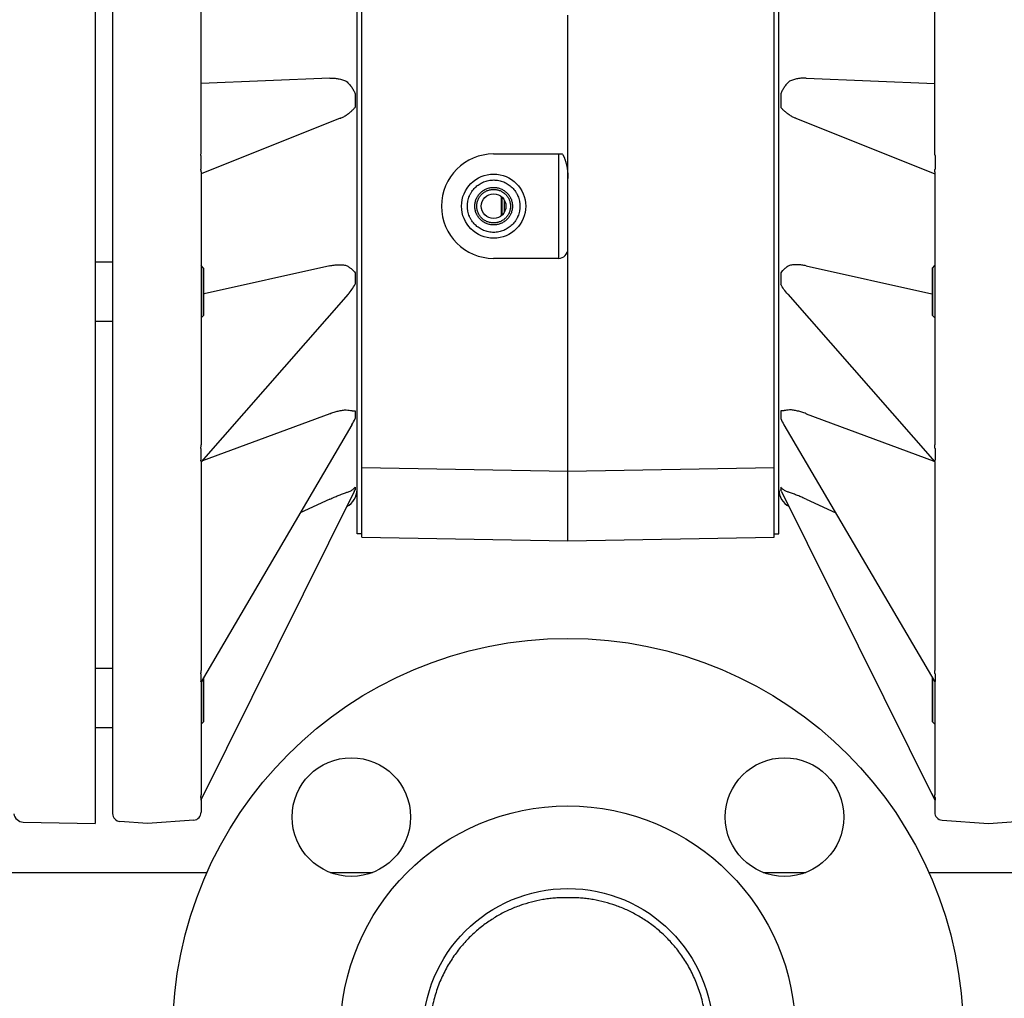
# Model space of a CAD drawing. Units: inches. Extents: x -29 to 67, y -6 to 95.
# Drawn here: x -16 to -10, y 36 to 42 of the extents above; entities that cross this region are included whole.
import ezdxf

# ---------------------------------------------------------------- set-up
doc = ezdxf.new("R2010")
doc.units = ezdxf.units.IN
doc.header["$MEASUREMENT"] = 0
doc.layers.add('AXIS', color=7, linetype='Continuous')
doc.layers.add('ROUNDS', color=7, linetype='Continuous')
doc.styles.add('Arial', font='ARIALNB.TTF')
doc.dimstyles.new('4 PL', dxfattribs={"dimscale": 4, "dimtxt": 0.125, "dimasz": 0.1875, "dimexe": 0.09375, "dimexo": 0.0625, "dimgap": 0.09, "dimtad": 0, "dimtih": 1, "dimtoh": 1, "dimdec": 3, "dimzin": 4, "dimdsep": 46, "dimtxsty": 'Arial', "dimcen": 0, "dimclrd": 256, "dimclre": 256, "dimclrt": 256, "dimadec": 0, "dimazin": 1, "dimtp": 0.0001, "dimtm": 0.0001, "dimtfac": 1, "dimtdec": 3, "dimtofl": 0, "dimtmove": 0, "dimatfit": 0, "dimfxl": 1, "dimtolj": 1, "dimtzin": 0, "dimlwd": 0, "dimlwe": 0, "dimarcsym": 0})

# ---------------------------------------------------------------- blocks, each defined once
blk = doc.blocks.new('*D17')
at = {"lineweight": 0}
for p, q in [((-21.7082, 36.9435), (-21.7082, 29.6853)), ((-4.2486, 36.9435), (-4.2486, 29.6853)), ((-20.9582, 30.0603), (-13.5443, 30.0603)), ((-4.9986, 30.0603), (-12.4126, 30.0603))]:
    blk.add_line(p, q, dxfattribs=at)
for points in [[(-20.9582, 30.1853), (-20.9582, 29.9353), (-21.7082, 30.0603)], [(-4.9986, 30.1853), (-4.9986, 29.9353), (-4.2486, 30.0603)]]:
    blk.add_solid(points)
at = {"layer": 'Defpoints', "color": 0}
for p in [(-21.7082, 37.1935), (-4.2486, 37.1935), (-4.2486, 30.0603)]:
    blk.add_point(p, dxfattribs=at)
at = {"insert": (-12.9784, 30.0603), "char_height": 0.5, "attachment_point": 5, "style": 'Arial'}
blk.add_mtext('\\A1;A', dxfattribs=at)
blk = doc.blocks.new('*D19')
at = {"lineweight": 0}
for p, q in [((-12.7284, 43.2995), (1.132, 43.2995)), ((0.757, 42.5495), (0.757, 38.892)), ((0.757, 33.2935), (0.757, 37.6549)), ((-7.3482, 32.5435), (1.132, 32.5435))]:
    blk.add_line(p, q, dxfattribs=at)
for points in [[(0.632, 42.5495), (0.882, 42.5495), (0.757, 43.2995)], [(0.632, 33.2935), (0.882, 33.2935), (0.757, 32.5435)]]:
    blk.add_solid(points)
at = {"layer": 'Defpoints', "color": 0}
for p in [(-12.9784, 43.2995), (0.757, 43.2995), (-7.5982, 32.5435)]:
    blk.add_point(p, dxfattribs=at)
at = {"insert": (0.757, 38.2735), "char_height": 0.5, "attachment_point": 5, "style": 'Arial'}
blk.add_mtext('\\A1;C', dxfattribs=at)
blk = doc.blocks.new('*D20')
at = {"lineweight": 0}
for p, q in [((-11.2884, 53.3235), (4.0497, 53.3235)), ((3.6747, 52.5735), (3.6747, 42.8861)), ((3.6747, 33.2935), (3.6747, 40.6687)), ((-7.3482, 32.5435), (4.0497, 32.5435))]:
    blk.add_line(p, q, dxfattribs=at)
for points in [[(3.5497, 52.5735), (3.7997, 52.5735), (3.6747, 53.3235)], [(3.5497, 33.2935), (3.7997, 33.2935), (3.6747, 32.5435)]]:
    blk.add_solid(points)
at = {"layer": 'Defpoints', "color": 0}
for p in [(-11.5384, 53.3235), (3.6747, 53.3235), (-7.5982, 32.5435)]:
    blk.add_point(p, dxfattribs=at)
at = {"insert": (3.6747, 41.7774), "char_height": 0.5, "attachment_point": 5, "style": 'Arial'}
blk.add_mtext('\\A1;D (ANSI)\\PE (DIN)', dxfattribs=at)

msp = doc.modelspace()

# ---------------------------------------------------------------- linework, layer by layer
at = {"linetype": 'Continuous'}
for p, q in [((-13.3954, 41.2193), (-13.3954, 41.3336)), ((-13.3804, 41.2383), (-13.3804, 41.3146)), ((-15.8584, 40.9232), (-15.9684, 40.9232)), ((-15.2834, 40.5861), (-15.2834, 40.8853)), ((-10.6734, 40.5861), (-10.6734, 40.8853)), ((-15.8584, 40.5482), (-15.9684, 40.5482)), ((-15.8584, 38.3525), (-15.9684, 38.3525)), ((-15.2834, 38.0154), (-15.2834, 38.2946)), ((-10.6734, 38.0154), (-10.6734, 38.2946)), ((-15.8584, 37.9775), (-15.9684, 37.9775)), ((-14.483, 37.0635), (-14.2139, 37.0635)), ((-11.7429, 37.0635), (-11.4739, 37.0635)), ((-12.9784, 36.9033), (-12.9933, 36.9035)), ((-12.9635, 36.9035), (-12.9784, 36.9033))]:
    msp.add_line(p, q, dxfattribs=at)
for centre, radius in [((-13.4484, 41.2765), 0.078), ((-12.9784, 36.0435), 2.5), ((-14.3484, 37.4135), 0.375), ((-12.9784, 36.0435), 1.44), ((-12.9784, 36.0435), 0.9179)]:
    msp.add_circle(centre, radius, dxfattribs=at)
at = {"layer": 'AXIS', "linetype": 'Continuous'}
for p, q in [((-15.9684, 47.7335), (-15.9684, 37.3735)), ((-15.8584, 47.6714), (-15.8584, 37.4355)), ((-14.2824, 39.1835), (-14.2824, 46.1635)), ((-14.2824, 39.1835), (-14.2824, 46.1635)), ((-11.6744, 39.1835), (-11.6744, 46.1635)), ((-14.3124, 39.4837), (-14.3124, 45.6232)), ((-11.6444, 39.4837), (-11.6444, 45.6232)), ((-15.2984, 41.6194), (-15.2984, 43.4876)), ((-10.6584, 41.6194), (-10.6584, 43.4876)), ((-12.9784, 42.427), (-12.9784, 42.4845)), ((-12.9784, 39.1607), (-12.9784, 42.427)), ((-14.4848, 42.0862), (-15.2984, 42.0519)), ((-11.4721, 42.0862), (-10.6584, 42.0519)), ((-14.3246, 41.9875), (-14.3246, 41.9012)), ((-11.6323, 41.9875), (-11.6323, 41.9012)), ((-14.4192, 41.8321), (-15.2984, 41.4803)), ((-14.4192, 41.8321), (-14.4192, 41.8321)), ((-11.5377, 41.8321), (-10.6584, 41.4803)), ((-11.5377, 41.8321), (-11.5377, 41.8321)), ((-13.4484, 41.6065), (-13.0143, 41.6065)), ((-13.0384, 41.6065), (-13.0384, 40.9465)), ((-15.3001, 41.5972), (-15.3001, 41.5111)), ((-10.6567, 41.5972), (-10.6567, 41.5111)), ((-15.2984, 41.494), (-15.2984, 39.768)), ((-10.6584, 41.494), (-10.6584, 39.768)), ((-13.4004, 41.3378), (-13.4004, 41.2151)), ((-13.0384, 40.9465), (-13.4484, 40.9465)), ((-15.2834, 40.8853), (-15.2984, 40.9003)), ((-15.2834, 40.8853), (-15.2834, 40.5861)), ((-14.4848, 40.8993), (-15.2802, 40.7213)), ((-14.3246, 40.8555), (-14.3246, 40.7823)), ((-11.6323, 40.8555), (-11.6323, 40.7823)), ((-11.4721, 40.8993), (-10.6766, 40.7213)), ((-10.6734, 40.8853), (-10.6584, 40.9003)), ((-10.6734, 40.8853), (-10.6734, 40.5861)), ((-14.3688, 40.7198), (-15.2984, 39.6608)), ((-15.2802, 40.7213), (-15.2834, 40.7206)), ((-11.5881, 40.7198), (-10.6584, 39.6608)), ((-10.6766, 40.7213), (-10.6734, 40.7206)), ((-15.2834, 40.5861), (-15.2984, 40.5711)), ((-10.6734, 40.5861), (-10.6584, 40.5711)), ((-14.3246, 39.982), (-14.3246, 39.9331)), ((-11.6323, 39.982), (-11.6323, 39.9331)), ((-14.4848, 39.9642), (-15.2892, 39.6656)), ((-11.4721, 39.9642), (-10.6676, 39.6656)), ((-14.3449, 39.8947), (-15.2987, 38.2684)), ((-11.612, 39.8947), (-10.6581, 38.2684)), ((-15.3001, 39.7441), (-15.3001, 39.6711)), ((-10.6567, 39.7441), (-10.6567, 39.6711)), ((-15.2984, 39.6618), (-15.2984, 38.3408)), ((-15.2892, 39.6656), (-15.2966, 39.6628)), ((-14.2824, 39.6235), (-12.9784, 39.6007)), ((-12.9784, 39.6007), (-11.6744, 39.6235)), ((-10.6676, 39.6656), (-10.6602, 39.6628)), ((-10.6584, 39.6618), (-10.6584, 38.3408)), ((-14.3246, 39.5), (-14.3246, 39.4828)), ((-11.6323, 39.5), (-11.6323, 39.4828)), ((-14.3302, 39.4712), (-15.2999, 37.521)), ((-14.4848, 39.4233), (-14.6721, 39.3367)), ((-14.3302, 39.4712), (-14.3302, 39.4712)), ((-14.3302, 39.4712), (-14.3246, 39.4828)), ((-11.6267, 39.4712), (-11.6323, 39.4828)), ((-11.6267, 39.4712), (-11.6267, 39.4712)), ((-11.6267, 39.4712), (-10.6569, 37.521)), ((-11.4721, 39.4233), (-11.2847, 39.3367)), ((-14.2824, 39.1835), (-12.9784, 39.1607)), ((-12.9784, 39.1607), (-11.6744, 39.1835)), ((-15.3001, 38.3187), (-15.3001, 38.2699)), ((-10.6567, 38.3187), (-10.6567, 38.2699)), ((-15.2984, 38.2698), (-15.2984, 37.5549)), ((-15.2834, 38.2946), (-15.2834, 38.0154)), ((-10.6734, 38.2946), (-10.6734, 38.0154)), ((-10.6584, 38.2698), (-10.6584, 37.5549)), ((-15.2834, 38.0154), (-15.2984, 38.0004)), ((-10.6734, 38.0154), (-10.6584, 38.0004)), ((-15.2795, 37.5625), (-15.2863, 37.5488)), ((-10.6774, 37.5625), (-10.6706, 37.5488)), ((-15.3001, 37.538), (-15.3001, 37.5209)), ((-15.2962, 37.5289), (-15.3001, 37.5209)), ((-15.2999, 37.521), (-15.3001, 37.5208)), ((-15.3001, 37.5207), (-15.3001, 37.5209)), ((-15.2984, 37.524), (-15.2984, 37.4439)), ((-15.2863, 37.5488), (-15.2962, 37.5289)), ((-10.6706, 37.5488), (-10.6607, 37.5289)), ((-10.6607, 37.5289), (-10.6567, 37.5209)), ((-10.6584, 37.524), (-10.6584, 37.4439)), ((-10.6569, 37.521), (-10.6568, 37.5208)), ((-10.6568, 37.5207), (-10.6567, 37.5209)), ((-10.6567, 37.538), (-10.6567, 37.5209)), ((-16.4237, 37.3814), (-15.9684, 37.3735)), ((-15.6384, 37.3735), (-15.8119, 37.3856)), ((-15.3449, 37.394), (-15.6384, 37.3735)), ((-10.6119, 37.394), (-10.3184, 37.3735)), ((-10.3184, 37.3735), (-10.1449, 37.3856)), ((-16.8486, 37.0635), (-15.2608, 37.0635)), ((-10.696, 37.0635), (-9.1083, 37.0635))]:
    msp.add_line(p, q, dxfattribs=at)
for centre, radius in [((-13.4484, 41.2765), 0.203), ((-11.6084, 37.4135), 0.375)]:
    msp.add_circle(centre, radius, dxfattribs=at)
for centre, radius, start, end in [((-13.4484, 41.2765), 0.33, 90, 270), ((-13.0384, 41.0065), 0.06, 270, 0), ((-14.7702, 40.1439), 0.4929, 329.62773, 334.6787), ((-11.1867, 40.1439), 0.4929, 205.3213, 210.37227), ((-14.4324, 39.4837), 0.12, 297.68327, 0), ((-11.5244, 39.4837), 0.12, 180, 242.31673), ((-16.4227, 37.4414), 0.06, 186.42733, 269.00407), ((-15.8084, 37.4355), 0.05, 180, 266), ((-15.3484, 37.4439), 0.05, 274, 0), ((-10.6084, 37.4439), 0.05, 180, 266)]:
    msp.add_arc(centre, radius, start, end, dxfattribs=at)
for points, knots in [([(-14.4848, 42.0862), (-14.4758, 42.0865), (-14.4578, 42.0864), (-14.431, 42.0833), (-14.4048, 42.077), (-14.3881, 42.0705), (-14.3801, 42.0665)], [0, 0, 0, 0, 0.251344, 0.501462, 0.750791, 1, 1, 1, 1]), ([(-14.3801, 42.0665), (-14.3767, 42.0636), (-14.3703, 42.0577), (-14.3614, 42.0481), (-14.3534, 42.0383), (-14.3462, 42.0283), (-14.3397, 42.0182), (-14.3322, 42.0048), (-14.3273, 41.9945), (-14.3246, 41.9875)], [0, 0, 0, 0, 0.13727, 0.270876, 0.400795, 0.527119, 0.650112, 0.769933, 1, 1, 1, 1]), ([(-11.5767, 42.0665), (-11.5801, 42.0636), (-11.5866, 42.0577), (-11.5955, 42.0481), (-11.6035, 42.0383), (-11.6107, 42.0283), (-11.6171, 42.0182), (-11.6247, 42.0048), (-11.6295, 41.9945), (-11.6323, 41.9875)], [0, 0, 0, 0, 0.13727, 0.270876, 0.400795, 0.527119, 0.650112, 0.769933, 1, 1, 1, 1]), ([(-11.4721, 42.0862), (-11.4811, 42.0865), (-11.4991, 42.0864), (-11.5258, 42.0833), (-11.552, 42.077), (-11.5687, 42.0705), (-11.5767, 42.0665)], [0, 0, 0, 0, 0.251344, 0.501462, 0.750791, 1, 1, 1, 1]), ([(-14.3918, 41.8453), (-14.3849, 41.8493), (-14.3721, 41.8577), (-14.3544, 41.8717), (-14.3386, 41.8861), (-14.3291, 41.8961), (-14.3246, 41.9012)], [0, 0, 0, 0, 0.270178, 0.525866, 0.768875, 1, 1, 1, 1]), ([(-11.5651, 41.8453), (-11.5719, 41.8493), (-11.5848, 41.8577), (-11.6025, 41.8717), (-11.6182, 41.8861), (-11.6278, 41.8961), (-11.6323, 41.9012)], [0, 0, 0, 0, 0.270178, 0.525866, 0.768875, 1, 1, 1, 1]), ([(-14.4191, 41.8321), (-14.4168, 41.833), (-14.4075, 41.8369), (-14.3984, 41.8414), (-14.3918, 41.8453)], [0, 0, 0, 0, 0.245521, 1, 1, 1, 1]), ([(-11.5377, 41.8321), (-11.54, 41.833), (-11.5494, 41.8369), (-11.5585, 41.8414), (-11.5651, 41.8453)], [0, 0, 0, 0, 0.245521, 1, 1, 1, 1]), ([(-15.3001, 41.5972), (-15.3001, 41.5982), (-15.3, 41.6002), (-15.2997, 41.6041), (-15.2988, 41.6105), (-15.2984, 41.6159), (-15.2984, 41.6194)], [0, 0, 0, 0, 0.137322, 0.273896, 0.528159, 1, 1, 1, 1]), ([(-13.0143, 41.6065), (-13.0133, 41.6051), (-13.0119, 41.6029), (-13.0101, 41.6), (-13.0083, 41.5971), (-13.0063, 41.5934), (-13.0041, 41.5888), (-13.002, 41.5842), (-13.0001, 41.5795), (-12.9982, 41.5748), (-12.996, 41.5684), (-12.9934, 41.5604), (-12.9907, 41.5507), (-12.9882, 41.541), (-12.9861, 41.5312), (-12.9843, 41.5213), (-12.9827, 41.5115), (-12.9814, 41.5016), (-12.9803, 41.4917), (-12.9795, 41.4818), (-12.9787, 41.4686), (-12.9784, 41.4587), (-12.9784, 41.4522)], [0, 0, 0, 0, 0.031954, 0.0479, 0.063823, 0.095604, 0.127316, 0.158969, 0.190568, 0.222118, 0.253623, 0.316505, 0.379239, 0.441836, 0.504304, 0.566651, 0.628882, 0.690999, 0.753007, 0.814909, 0.87671, 1, 1, 1, 1]), ([(-10.6567, 41.5972), (-10.6567, 41.5982), (-10.6568, 41.6002), (-10.6572, 41.6041), (-10.658, 41.6105), (-10.6584, 41.6159), (-10.6584, 41.6194)], [0, 0, 0, 0, 0.137322, 0.273896, 0.528159, 1, 1, 1, 1]), ([(-15.2984, 41.494), (-15.2984, 41.4952), (-15.2986, 41.4976), (-15.2991, 41.5015), (-15.2997, 41.505), (-15.3001, 41.5083), (-15.3001, 41.5101), (-15.3001, 41.5111)], [0, 0, 0, 0, 0.204514, 0.425345, 0.682741, 0.833608, 1, 1, 1, 1]), ([(-10.6584, 41.494), (-10.6584, 41.4952), (-10.6583, 41.4976), (-10.6578, 41.5015), (-10.6572, 41.505), (-10.6568, 41.5083), (-10.6567, 41.5101), (-10.6567, 41.5111)], [0, 0, 0, 0, 0.204514, 0.425345, 0.682741, 0.833608, 1, 1, 1, 1]), ([(-13.6144, 41.2765), (-13.6144, 41.2819), (-13.614, 41.2901), (-13.6127, 41.3009), (-13.6108, 41.3116), (-13.6075, 41.3248), (-13.6029, 41.3376), (-13.5984, 41.3475), (-13.5948, 41.3548), (-13.5907, 41.3619), (-13.5849, 41.371), (-13.5768, 41.3819), (-13.5659, 41.3939), (-13.5538, 41.4048), (-13.5407, 41.4145), (-13.5267, 41.4229), (-13.5119, 41.4298), (-13.4965, 41.4353), (-13.4807, 41.4393), (-13.4645, 41.4417), (-13.4482, 41.4424), (-13.4318, 41.4416), (-13.4157, 41.4392), (-13.3999, 41.4352), (-13.3845, 41.4297), (-13.3698, 41.4228), (-13.3559, 41.4144), (-13.3428, 41.4047), (-13.3308, 41.3938), (-13.3199, 41.3818), (-13.3118, 41.371), (-13.306, 41.3618), (-13.302, 41.3548), (-13.2983, 41.3475), (-13.2939, 41.3376), (-13.2893, 41.3248), (-13.286, 41.3116), (-13.2841, 41.3009), (-13.2827, 41.2901), (-13.2823, 41.2819), (-13.2823, 41.2765)], [0, 0, 0, 0, 0.031344, 0.047017, 0.062685, 0.093995, 0.125277, 0.140911, 0.156538, 0.172158, 0.187772, 0.218977, 0.250172, 0.281371, 0.312585, 0.343824, 0.375094, 0.406394, 0.43772, 0.469062, 0.500407, 0.531739, 0.563045, 0.594314, 0.62554, 0.656724, 0.687871, 0.718994, 0.750106, 0.781224, 0.812362, 0.827948, 0.843544, 0.85915, 0.874767, 0.906024, 0.93732, 0.952985, 0.968657, 1, 1, 1, 1]), ([(-13.5673, 41.2765), (-13.5673, 41.2803), (-13.567, 41.2862), (-13.5661, 41.2939), (-13.5647, 41.3016), (-13.5623, 41.311), (-13.559, 41.3202), (-13.5559, 41.3273), (-13.5524, 41.3342), (-13.5473, 41.3426), (-13.5404, 41.3519), (-13.5325, 41.3606), (-13.5238, 41.3684), (-13.5145, 41.3753), (-13.5044, 41.3813), (-13.4939, 41.3863), (-13.4828, 41.3902), (-13.4715, 41.393), (-13.4599, 41.3947), (-13.4482, 41.3953), (-13.4366, 41.3947), (-13.425, 41.393), (-13.4137, 41.3901), (-13.4027, 41.3862), (-13.3922, 41.3812), (-13.3822, 41.3752), (-13.3728, 41.3683), (-13.3641, 41.3605), (-13.3563, 41.3519), (-13.3493, 41.3425), (-13.3443, 41.3342), (-13.3408, 41.3273), (-13.3377, 41.3202), (-13.3344, 41.311), (-13.332, 41.3016), (-13.3306, 41.2939), (-13.3297, 41.2862), (-13.3294, 41.2803), (-13.3294, 41.2765)], [0, 0, 0, 0, 0.031299, 0.046951, 0.062601, 0.093883, 0.125152, 0.140786, 0.156417, 0.187659, 0.218893, 0.250124, 0.281357, 0.312598, 0.343851, 0.375119, 0.406401, 0.437694, 0.468993, 0.50029, 0.53158, 0.562853, 0.594106, 0.625337, 0.656544, 0.687733, 0.718908, 0.750078, 0.781253, 0.812438, 0.843643, 0.859258, 0.87488, 0.906131, 0.937403, 0.953051, 0.968702, 1, 1, 1, 1]), ([(-13.5551, 41.2765), (-13.5551, 41.2799), (-13.5548, 41.2852), (-13.554, 41.2921), (-13.5528, 41.299), (-13.5506, 41.3075), (-13.5477, 41.3157), (-13.5448, 41.3221), (-13.5417, 41.3283), (-13.5372, 41.3357), (-13.5309, 41.3441), (-13.5239, 41.3517), (-13.5161, 41.3587), (-13.5078, 41.3649), (-13.4988, 41.3703), (-13.4893, 41.3747), (-13.4795, 41.3782), (-13.4693, 41.3808), (-13.4589, 41.3823), (-13.4484, 41.3828), (-13.4379, 41.3823), (-13.4275, 41.3808), (-13.4174, 41.3782), (-13.4075, 41.3747), (-13.3981, 41.3703), (-13.3891, 41.3649), (-13.3807, 41.3587), (-13.373, 41.3517), (-13.3659, 41.3441), (-13.3597, 41.3357), (-13.3552, 41.3283), (-13.352, 41.3221), (-13.3492, 41.3157), (-13.3462, 41.3075), (-13.3441, 41.299), (-13.3429, 41.2921), (-13.342, 41.2852), (-13.3417, 41.2799), (-13.3417, 41.2765)], [0, 0, 0, 0, 0.031383, 0.047073, 0.062754, 0.09408, 0.125356, 0.14098, 0.15659, 0.187766, 0.218904, 0.250021, 0.281137, 0.312271, 0.343442, 0.374661, 0.405933, 0.437256, 0.468617, 0.5, 0.531383, 0.562744, 0.594067, 0.625339, 0.656558, 0.687729, 0.718863, 0.749979, 0.781096, 0.812234, 0.84341, 0.85902, 0.874644, 0.90592, 0.937246, 0.952927, 0.968617, 1, 1, 1, 1]), ([(-13.2823, 41.2765), (-13.2823, 41.271), (-13.2827, 41.2628), (-13.2841, 41.252), (-13.286, 41.2413), (-13.2893, 41.2281), (-13.2939, 41.2153), (-13.2983, 41.2054), (-13.302, 41.1982), (-13.306, 41.1911), (-13.3118, 41.182), (-13.3199, 41.1711), (-13.3308, 41.1591), (-13.3428, 41.1482), (-13.3559, 41.1385), (-13.3698, 41.1302), (-13.3845, 41.1232), (-13.3999, 41.1177), (-13.4157, 41.1137), (-13.4318, 41.1113), (-13.4482, 41.1105), (-13.4645, 41.1113), (-13.4807, 41.1136), (-13.4965, 41.1176), (-13.5119, 41.1231), (-13.5267, 41.13), (-13.5407, 41.1384), (-13.5538, 41.1481), (-13.5659, 41.159), (-13.5768, 41.171), (-13.5849, 41.1819), (-13.5907, 41.191), (-13.5948, 41.1981), (-13.5984, 41.2054), (-13.6029, 41.2153), (-13.6075, 41.2281), (-13.6108, 41.2413), (-13.6127, 41.252), (-13.614, 41.2628), (-13.6144, 41.271), (-13.6144, 41.2765)], [0, 0, 0, 0, 0.031343, 0.047015, 0.06268, 0.093976, 0.125233, 0.14085, 0.156456, 0.172052, 0.187638, 0.218776, 0.249894, 0.281006, 0.312129, 0.343276, 0.37446, 0.405686, 0.436955, 0.468261, 0.499593, 0.530938, 0.56228, 0.593606, 0.624906, 0.656176, 0.687415, 0.718629, 0.749828, 0.781023, 0.812228, 0.827842, 0.843462, 0.859089, 0.874723, 0.906005, 0.937315, 0.952983, 0.968656, 1, 1, 1, 1]), ([(-13.3294, 41.2765), (-13.3294, 41.2726), (-13.3297, 41.2667), (-13.3306, 41.259), (-13.332, 41.2513), (-13.3344, 41.2419), (-13.3377, 41.2327), (-13.3408, 41.2256), (-13.3443, 41.2187), (-13.3493, 41.2104), (-13.3563, 41.201), (-13.3641, 41.1924), (-13.3728, 41.1846), (-13.3822, 41.1777), (-13.3922, 41.1717), (-13.4027, 41.1667), (-13.4137, 41.1628), (-13.425, 41.1599), (-13.4366, 41.1582), (-13.4482, 41.1576), (-13.4599, 41.1582), (-13.4715, 41.1599), (-13.4828, 41.1627), (-13.4939, 41.1666), (-13.5044, 41.1716), (-13.5145, 41.1776), (-13.5238, 41.1845), (-13.5325, 41.1924), (-13.5404, 41.201), (-13.5473, 41.2103), (-13.5524, 41.2187), (-13.5559, 41.2256), (-13.559, 41.2327), (-13.5623, 41.2419), (-13.5647, 41.2513), (-13.5661, 41.259), (-13.567, 41.2667), (-13.5673, 41.2726), (-13.5673, 41.2765)], [0, 0, 0, 0, 0.031298, 0.046949, 0.062597, 0.093869, 0.12512, 0.140742, 0.156357, 0.187562, 0.218747, 0.249922, 0.281092, 0.312267, 0.343456, 0.374663, 0.405894, 0.437147, 0.46842, 0.49971, 0.531007, 0.562306, 0.593599, 0.624881, 0.656149, 0.687402, 0.718643, 0.749876, 0.781107, 0.812341, 0.843583, 0.859214, 0.874848, 0.906117, 0.937399, 0.953049, 0.968701, 1, 1, 1, 1]), ([(-13.3417, 41.2765), (-13.3417, 41.273), (-13.342, 41.2677), (-13.3429, 41.2608), (-13.3441, 41.2539), (-13.3462, 41.2454), (-13.3492, 41.2372), (-13.352, 41.2308), (-13.3552, 41.2246), (-13.3597, 41.2172), (-13.3659, 41.2089), (-13.373, 41.2012), (-13.3807, 41.1942), (-13.3891, 41.188), (-13.3981, 41.1827), (-13.4075, 41.1782), (-13.4174, 41.1747), (-13.4275, 41.1721), (-13.4379, 41.1706), (-13.4484, 41.1701), (-13.4589, 41.1706), (-13.4693, 41.1721), (-13.4795, 41.1747), (-13.4893, 41.1782), (-13.4988, 41.1827), (-13.5078, 41.188), (-13.5161, 41.1942), (-13.5239, 41.2012), (-13.5309, 41.2089), (-13.5372, 41.2172), (-13.5417, 41.2246), (-13.5448, 41.2308), (-13.5477, 41.2372), (-13.5506, 41.2454), (-13.5528, 41.2539), (-13.554, 41.2608), (-13.5548, 41.2677), (-13.5551, 41.273), (-13.5551, 41.2765)], [0, 0, 0, 0, 0.031383, 0.047073, 0.062754, 0.09408, 0.125356, 0.14098, 0.15659, 0.187766, 0.218904, 0.250021, 0.281137, 0.312271, 0.343442, 0.374661, 0.405933, 0.437256, 0.468617, 0.5, 0.531383, 0.562744, 0.594067, 0.625339, 0.656558, 0.687729, 0.718863, 0.749979, 0.781096, 0.812234, 0.84341, 0.85902, 0.874644, 0.90592, 0.937246, 0.952927, 0.968617, 1, 1, 1, 1]), ([(-14.4848, 40.8993), (-14.4759, 40.9013), (-14.458, 40.9045), (-14.4313, 40.9068), (-14.4053, 40.9064), (-14.3883, 40.9038), (-14.3801, 40.9019)], [0, 0, 0, 0, 0.260203, 0.514253, 0.761215, 1, 1, 1, 1]), ([(-14.3801, 40.9019), (-14.3768, 40.9), (-14.3705, 40.8963), (-14.3616, 40.8904), (-14.3535, 40.8844), (-14.3442, 40.8768), (-14.3343, 40.8674), (-14.3275, 40.8594), (-14.3246, 40.8555)], [0, 0, 0, 0, 0.15653, 0.303033, 0.440057, 0.568132, 0.799539, 1, 1, 1, 1]), ([(-11.5767, 40.9019), (-11.58, 40.9), (-11.5864, 40.8963), (-11.5953, 40.8904), (-11.6033, 40.8844), (-11.6126, 40.8768), (-11.6225, 40.8674), (-11.6294, 40.8594), (-11.6323, 40.8555)], [0, 0, 0, 0, 0.15653, 0.303033, 0.440057, 0.568132, 0.799539, 1, 1, 1, 1]), ([(-11.4721, 40.8993), (-11.481, 40.9013), (-11.4988, 40.9045), (-11.5255, 40.9068), (-11.5516, 40.9064), (-11.5685, 40.9038), (-11.5767, 40.9019)], [0, 0, 0, 0, 0.260203, 0.514253, 0.761215, 1, 1, 1, 1]), ([(-14.3688, 40.7198), (-14.3603, 40.7295), (-14.3445, 40.7497), (-14.3308, 40.7714), (-14.3246, 40.7823)], [0, 0, 0, 0, 0.505787, 1, 1, 1, 1]), ([(-11.5881, 40.7198), (-11.5966, 40.7295), (-11.6123, 40.7497), (-11.626, 40.7714), (-11.6323, 40.7823)], [0, 0, 0, 0, 0.505787, 1, 1, 1, 1]), ([(-14.4848, 39.9642), (-14.4759, 39.9675), (-14.4581, 39.9736), (-14.4315, 39.981), (-14.4056, 39.9863), (-14.3885, 39.9882), (-14.3801, 39.9886)], [0, 0, 0, 0, 0.264704, 0.521564, 0.767912, 1, 1, 1, 1]), ([(-14.3801, 39.9886), (-14.3739, 39.9876), (-14.3626, 39.9858), (-14.3491, 39.9838), (-14.34, 39.9828), (-14.3342, 39.9822), (-14.3292, 39.982), (-14.326, 39.982), (-14.3246, 39.982)], [0, 0, 0, 0, 0.338389, 0.612689, 0.728538, 0.831392, 0.921736, 1, 1, 1, 1]), ([(-11.5767, 39.9886), (-11.5829, 39.9876), (-11.5942, 39.9858), (-11.6077, 39.9838), (-11.6169, 39.9828), (-11.6226, 39.9822), (-11.6277, 39.982), (-11.6308, 39.982), (-11.6323, 39.982)], [0, 0, 0, 0, 0.338389, 0.612689, 0.728538, 0.831392, 0.921736, 1, 1, 1, 1]), ([(-11.4721, 39.9642), (-11.481, 39.9675), (-11.4987, 39.9736), (-11.5253, 39.981), (-11.5513, 39.9863), (-11.5684, 39.9882), (-11.5767, 39.9886)], [0, 0, 0, 0, 0.264704, 0.521564, 0.767912, 1, 1, 1, 1]), ([(-15.3001, 39.7441), (-15.3001, 39.745), (-15.3, 39.747), (-15.2996, 39.7509), (-15.299, 39.756), (-15.2985, 39.762), (-15.2984, 39.766), (-15.2984, 39.768)], [0, 0, 0, 0, 0.115811, 0.242202, 0.49653, 0.749424, 1, 1, 1, 1]), ([(-10.6567, 39.7441), (-10.6567, 39.745), (-10.6568, 39.747), (-10.6572, 39.7509), (-10.6578, 39.756), (-10.6583, 39.762), (-10.6584, 39.766), (-10.6584, 39.768)], [0, 0, 0, 0, 0.115811, 0.242202, 0.49653, 0.749424, 1, 1, 1, 1]), ([(-15.2984, 39.6618), (-15.2984, 39.6623), (-15.2986, 39.6633), (-15.2992, 39.665), (-15.2997, 39.6669), (-15.3001, 39.669), (-15.3001, 39.6703), (-15.3001, 39.6711)], [0, 0, 0, 0, 0.140154, 0.320686, 0.581471, 0.764794, 1, 1, 1, 1]), ([(-10.6584, 39.6618), (-10.6584, 39.6623), (-10.6583, 39.6633), (-10.6577, 39.665), (-10.6571, 39.6669), (-10.6568, 39.669), (-10.6567, 39.6703), (-10.6567, 39.6711)], [0, 0, 0, 0, 0.140154, 0.320686, 0.581471, 0.764794, 1, 1, 1, 1]), ([(-14.3515, 39.4768), (-14.346, 39.4798), (-14.3384, 39.485), (-14.3298, 39.4933), (-14.3262, 39.4977), (-14.3246, 39.5)], [0, 0, 0, 0, 0.52365, 0.766074, 1, 1, 1, 1]), ([(-11.6054, 39.4768), (-11.6109, 39.4798), (-11.6185, 39.485), (-11.6271, 39.4933), (-11.6307, 39.4977), (-11.6323, 39.5)], [0, 0, 0, 0, 0.52365, 0.766074, 1, 1, 1, 1]), ([(-14.4848, 39.4233), (-14.4758, 39.4275), (-14.458, 39.4355), (-14.4314, 39.4468), (-14.4056, 39.457), (-14.3885, 39.4631), (-14.3801, 39.4659)], [0, 0, 0, 0, 0.262128, 0.518684, 0.766293, 1, 1, 1, 1]), ([(-14.3801, 39.4659), (-14.3774, 39.4666), (-14.3676, 39.4693), (-14.358, 39.4733), (-14.3515, 39.4768)], [0, 0, 0, 0, 0.273397, 1, 1, 1, 1]), ([(-11.5767, 39.4659), (-11.5794, 39.4666), (-11.5893, 39.4693), (-11.5988, 39.4733), (-11.6054, 39.4768)], [0, 0, 0, 0, 0.273397, 1, 1, 1, 1]), ([(-11.4721, 39.4233), (-11.481, 39.4275), (-11.4988, 39.4355), (-11.5254, 39.4468), (-11.5513, 39.457), (-11.5684, 39.4631), (-11.5767, 39.4659)], [0, 0, 0, 0, 0.262128, 0.518684, 0.766293, 1, 1, 1, 1]), ([(-15.3001, 38.3187), (-15.3001, 38.3194), (-15.3, 38.321), (-15.2997, 38.3234), (-15.2994, 38.3261), (-15.299, 38.33), (-15.2985, 38.3349), (-15.2984, 38.3388), (-15.2984, 38.3408)], [0, 0, 0, 0, 0.09413, 0.210463, 0.335575, 0.465172, 0.73056, 1, 1, 1, 1]), ([(-10.6567, 38.3187), (-10.6567, 38.3194), (-10.6568, 38.321), (-10.6571, 38.3234), (-10.6575, 38.3261), (-10.6579, 38.33), (-10.6583, 38.3349), (-10.6584, 38.3388), (-10.6584, 38.3408)], [0, 0, 0, 0, 0.09413, 0.210463, 0.335575, 0.465172, 0.73056, 1, 1, 1, 1]), ([(-15.2987, 38.2684), (-15.2988, 38.2684), (-15.2989, 38.2682), (-15.2991, 38.268), (-15.2993, 38.2679), (-15.2997, 38.2679), (-15.2999, 38.2683), (-15.3, 38.2687), (-15.3001, 38.2692), (-15.3001, 38.2696), (-15.3001, 38.2699)], [0, 0, 0, 0, 0.090634, 0.17242, 0.24437, 0.313703, 0.516844, 0.603169, 0.710283, 1, 1, 1, 1]), ([(-10.6581, 38.2684), (-10.6581, 38.2684), (-10.658, 38.2682), (-10.6578, 38.268), (-10.6576, 38.2679), (-10.6572, 38.2679), (-10.6569, 38.2683), (-10.6568, 38.2687), (-10.6567, 38.2692), (-10.6567, 38.2696), (-10.6567, 38.2699)], [0, 0, 0, 0, 0.090634, 0.17242, 0.24437, 0.313703, 0.516844, 0.603169, 0.710283, 1, 1, 1, 1]), ([(-15.3001, 37.538), (-15.3001, 37.5382), (-15.3001, 37.5385), (-15.3, 37.5392), (-15.2999, 37.5399), (-15.2997, 37.5412), (-15.2994, 37.5429), (-15.2991, 37.5451), (-15.2988, 37.5475), (-15.2985, 37.5507), (-15.2984, 37.5532), (-15.2984, 37.5549)], [0, 0, 0, 0, 0.025455, 0.063447, 0.111167, 0.165755, 0.287958, 0.421357, 0.56075, 0.704339, 1, 1, 1, 1]), ([(-10.6567, 37.538), (-10.6567, 37.5382), (-10.6567, 37.5385), (-10.6568, 37.5392), (-10.657, 37.5399), (-10.6572, 37.5412), (-10.6575, 37.5429), (-10.6578, 37.5451), (-10.6581, 37.5475), (-10.6583, 37.5507), (-10.6584, 37.5532), (-10.6584, 37.5549)], [0, 0, 0, 0, 0.025455, 0.063447, 0.111167, 0.165755, 0.287958, 0.421357, 0.56075, 0.704339, 1, 1, 1, 1]), ([(-12.9933, 36.9035), (-13.0054, 36.9035), (-13.0296, 36.9029), (-13.0659, 36.9007), (-13.1021, 36.8968), (-13.1504, 36.8896), (-13.2105, 36.8767), (-13.2695, 36.8586), (-13.3162, 36.8409), (-13.3509, 36.826), (-13.3853, 36.8093), (-13.4192, 36.791), (-13.4527, 36.771), (-13.4856, 36.7492), (-13.5178, 36.7255), (-13.5494, 36.7001), (-13.5801, 36.6728), (-13.61, 36.6436), (-13.6389, 36.6124), (-13.6667, 36.5793), (-13.6932, 36.5442), (-13.7183, 36.5071), (-13.7419, 36.468), (-13.7638, 36.427), (-13.7837, 36.3841), (-13.8015, 36.3394), (-13.8171, 36.293), (-13.8301, 36.2451), (-13.8404, 36.1959), (-13.848, 36.1457), (-13.8525, 36.0948), (-13.8541, 36.0436), (-13.8526, 35.9923), (-13.848, 35.9414), (-13.8405, 35.8912), (-13.8301, 35.842), (-13.8171, 35.7941), (-13.8016, 35.7477), (-13.7838, 35.703), (-13.7638, 35.6601), (-13.742, 35.619), (-13.7184, 35.58), (-13.6933, 35.5429), (-13.6668, 35.5078), (-13.639, 35.4746), (-13.6101, 35.4435), (-13.5803, 35.4142), (-13.5495, 35.3869), (-13.518, 35.3615), (-13.4857, 35.3378), (-13.4528, 35.316), (-13.4194, 35.296), (-13.3854, 35.2776), (-13.3511, 35.261), (-13.3163, 35.246), (-13.2697, 35.2284), (-13.2106, 35.2102), (-13.1505, 35.1973), (-13.1023, 35.1901), (-13.0661, 35.1863), (-13.0298, 35.184), (-13.0056, 35.1835), (-12.9935, 35.1835)], [0, 0, 0, 0, 0.013436, 0.026884, 0.040359, 0.053869, 0.081041, 0.108508, 0.122388, 0.136382, 0.150504, 0.16477, 0.179193, 0.193791, 0.208579, 0.223573, 0.23879, 0.254248, 0.269961, 0.285947, 0.30222, 0.318791, 0.335672, 0.352866, 0.370375, 0.388192, 0.406301, 0.424677, 0.443284, 0.462077, 0.480999, 0.499988, 0.518978, 0.5379, 0.556694, 0.575302, 0.593679, 0.611789, 0.629607, 0.647117, 0.664313, 0.681195, 0.697768, 0.714041, 0.730028, 0.745743, 0.761201, 0.77642, 0.791415, 0.806203, 0.820802, 0.835226, 0.849492, 0.863615, 0.87761, 0.89149, 0.918958, 0.94613, 0.959641, 0.973116, 0.986563, 1, 1, 1, 1]), ([(-12.9634, 35.1835), (-12.9513, 35.1835), (-12.9271, 35.184), (-12.8908, 35.1863), (-12.8546, 35.1901), (-12.8063, 35.1973), (-12.7462, 35.2102), (-12.6872, 35.2284), (-12.6405, 35.246), (-12.6058, 35.261), (-12.5714, 35.2776), (-12.5375, 35.296), (-12.504, 35.316), (-12.4712, 35.3378), (-12.4389, 35.3615), (-12.4073, 35.3869), (-12.3766, 35.4142), (-12.3467, 35.4435), (-12.3178, 35.4746), (-12.2901, 35.5078), (-12.2635, 35.5429), (-12.2384, 35.58), (-12.2148, 35.619), (-12.193, 35.6601), (-12.1731, 35.703), (-12.1552, 35.7477), (-12.1397, 35.7941), (-12.1267, 35.842), (-12.1164, 35.8912), (-12.1089, 35.9414), (-12.1043, 35.9923), (-12.1028, 36.0436), (-12.1043, 36.0948), (-12.1089, 36.1457), (-12.1164, 36.1959), (-12.1268, 36.2451), (-12.1398, 36.293), (-12.1553, 36.3394), (-12.1732, 36.3841), (-12.1931, 36.427), (-12.2149, 36.468), (-12.2385, 36.5071), (-12.2636, 36.5442), (-12.2902, 36.5793), (-12.3179, 36.6124), (-12.3468, 36.6436), (-12.3767, 36.6728), (-12.4075, 36.7001), (-12.439, 36.7255), (-12.4713, 36.7492), (-12.5042, 36.771), (-12.5376, 36.791), (-12.5716, 36.8093), (-12.6059, 36.826), (-12.6407, 36.8409), (-12.6873, 36.8586), (-12.7464, 36.8767), (-12.8064, 36.8896), (-12.8547, 36.8968), (-12.8909, 36.9007), (-12.9272, 36.9029), (-12.9514, 36.9035), (-12.9635, 36.9035)], [0, 0, 0, 0, 0.013437, 0.026884, 0.040359, 0.05387, 0.081042, 0.10851, 0.12239, 0.136385, 0.150508, 0.164774, 0.179198, 0.193797, 0.208585, 0.22358, 0.238799, 0.254257, 0.269972, 0.285959, 0.302232, 0.318805, 0.335687, 0.352883, 0.370393, 0.388211, 0.406321, 0.424698, 0.443306, 0.4621, 0.481022, 0.500012, 0.519001, 0.537923, 0.556716, 0.575323, 0.593699, 0.611808, 0.629625, 0.647134, 0.664328, 0.681209, 0.69778, 0.714053, 0.730039, 0.745752, 0.761209, 0.776427, 0.791421, 0.806209, 0.820806, 0.83523, 0.849496, 0.863618, 0.877612, 0.891492, 0.918959, 0.946131, 0.959641, 0.973116, 0.986564, 1, 1, 1, 1])]:
    msp.add_open_spline(points, degree=3, knots=knots, dxfattribs=at)
at = {"layer": 'ROUNDS', "linetype": 'Continuous'}
for p, q in [((-14.3124, 39.2035), (-14.3124, 39.4837)), ((-11.6444, 39.2035), (-11.6444, 39.4837)), ((-14.2824, 39.2035), (-14.3124, 39.2035)), ((-11.6744, 39.2035), (-11.6444, 39.2035))]:
    msp.add_line(p, q, dxfattribs=at)

# ---------------------------------------------------------------- dimensions: what is measured, and where the dimension line sits
for base, p2, text, picture, middle in [((3.6747, 53.3235), (-11.5384, 53.3235), 'D (ANSI)\\PE (DIN)', '*D20', (3.6747, 41.7774)), ((0.757, 43.2995), (-12.9784, 43.2995), 'C', '*D19', (0.757, 38.2735))]:
    dim = msp.add_linear_dim(base=base, p1=(-7.5982, 32.5435), p2=p2, angle=90, text=text, dimstyle='4 PL')
    dim.commit()
    dim.dimension.update_dxf_attribs({"geometry": picture, "text_midpoint": middle, "dimtype": 160})
dim = msp.add_linear_dim(base=(-4.2486, 30.0603), p1=(-21.7082, 37.1935), p2=(-4.2486, 37.1935), text='A', dimstyle='4 PL')
dim.commit()
dim.dimension.update_dxf_attribs({"geometry": '*D17', "text_midpoint": (-12.9784, 30.0603)})

doc.saveas('drawing.dxf')
